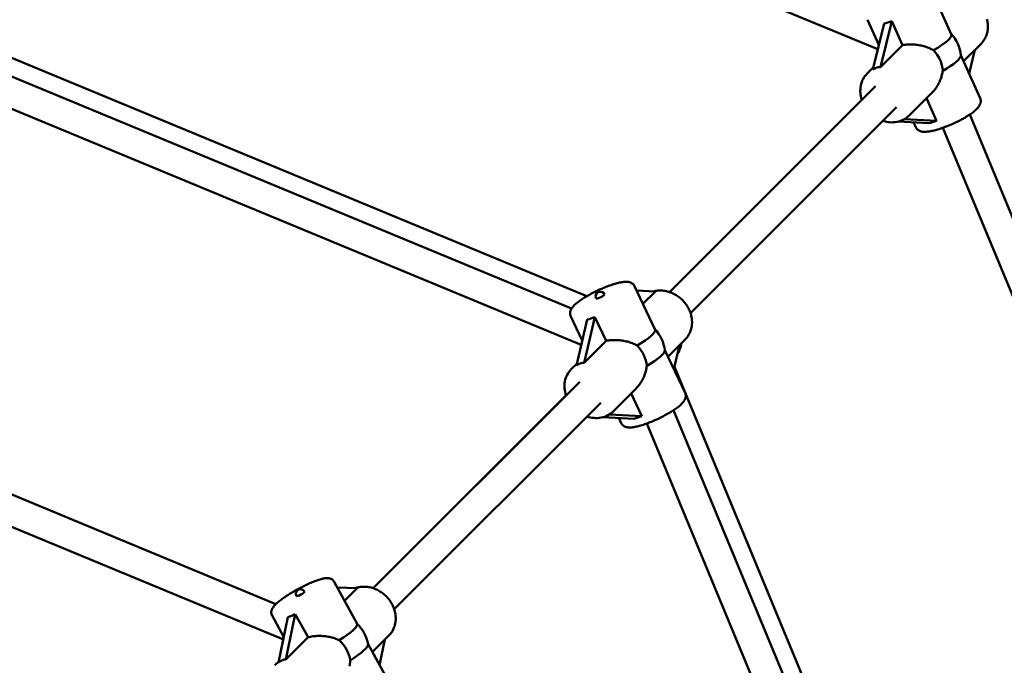
# Model space of a CAD drawing. Extents: x 1365 to 11965, y -232 to 17000.
# Drawn here: x 6598 to 7128, y 6698 to 7045 of the extents above; entities that cross this region are included whole.
import ezdxf

# ---------------------------------------------------------------- set-up
doc = ezdxf.new("R2010")
doc.units = 0
doc.header["$LTSCALE"] = 83.333333
doc.layers.add('Kóta (ISO)', color=7, linetype='Continuous', lineweight=25)
doc.layers.add('Viditelná (ISO)', color=7, linetype='Continuous', lineweight=50)
doc.styles.add('Text poznámky (DIN)', font='isocpeur.ttf')
doc.dimstyles.new('Výchozí (DIN)', dxfattribs={"dimscale": 83.333333, "dimtxt": 3.5, "dimasz": 2.5, "dimexe": 3.175, "dimexo": 0.8, "dimgap": 0.8, "dimtad": 1, "dimdec": 1, "dimlfac": 0.001, "dimrnd": 1e-08, "dimtxsty": 'Text poznámky (DIN)', "dimcen": 0.09, "dimdle": 10, "dimclrd": 256, "dimclre": 256, "dimclrt": 256, "dimadec": 0, "dimazin": 0, "dimtfac": 1, "dimtofl": 0, "dimtmove": 0, "dimatfit": 3, "dimfxl": 0, "dimtolj": 1, "dimtzin": 0, "dimlwd": -1, "dimlwe": -1, "dimarcsym": 0})

# ---------------------------------------------------------------- blocks, each defined once
blk = doc.blocks.new('*D7')
at = {"layer": 'Defpoints', "color": 0}
for p in [(9377.03, 11375.15), (2852.44, 6041.82), (9377.03, 6041.82)]:
    blk.add_point(p, dxfattribs=at)
at = {"layer": 'Kóta (ISO)'}
for p, q in [((2852.44, 6108.49), (2852.44, 11639.74)), ((9377.03, 6108.49), (9377.03, 11639.74)), ((3060.77, 11375.15), (9168.69, 11375.15))]:
    blk.add_line(p, q, dxfattribs=at)
for points in [[(3060.77, 11409.88), (3060.77, 11340.43), (2852.44, 11375.15)], [(9168.69, 11409.88), (9168.69, 11340.43), (9377.03, 11375.15)]]:
    blk.add_solid(points, dxfattribs=at)
at = {"layer": 'Kóta (ISO)', "insert": (5669.94, 11791.82), "char_height": 291.667, "attachment_point": 1, "style": 'Text poznámky (DIN)'}
blk.add_mtext('\\A1;6,5 m', dxfattribs=at)

msp = doc.modelspace()

# ---------------------------------------------------------------- linework, layer by layer
at = {"layer": 'Viditelná (ISO)'}
for p, q in [((7059.68, 7029.3), (6881.9, 7102.93)), ((7099.3, 7037.39), (7088.81, 7060.74)), ((7060.25, 7031.59), (7054.15, 7045.17)), ((7063.09, 7043.14), (7057.01, 7018.42)), ((7061.17, 7019.67), (7067.25, 7044.39)), ((7067.25, 7044.39), (7073.03, 7031.53)), ((6903.26, 6896.36), (6560.27, 7038.43)), ((6895.01, 6889.69), (6557.12, 7029.65)), ((7073.03, 7031.53), (7061.17, 7019.67)), ((7105.85, 7022.81), (7115.28, 7032.24)), ((7111.92, 7028.88), (7108.81, 7016.24)), ((7114.78, 7002.94), (7104.36, 7026.14)), ((7057.27, 7019.49), (7054.03, 7016.25)), ((6900.2, 6870.22), (6550.92, 7014.9)), ((7058.54, 7009.44), (6947.69, 6898.59)), ((7088.96, 7005.93), (7076.66, 6993.62)), ((7085.91, 7002.87), (7091.4, 6990.66)), ((6947.69, 6898.59), (7051.15, 7002.05)), ((7069.86, 6998.13), (6959, 6887.28)), ((7091.4, 6990.66), (7074.07, 6991.64)), ((7178.71, 6826.22), (7109.17, 6994.08)), ((7070.81, 6990.34), (7087.23, 6989.41)), ((7080.12, 6987.37), (7078.99, 6989.87)), ((7163.93, 6820.09), (7094.79, 6987.01)), ((6939.87, 6878.54), (6928.89, 6901.73)), ((6930.01, 6899.37), (6940.08, 6898.85)), ((6940.08, 6898.85), (6933.41, 6892.19)), ((6900.72, 6872.43), (6894.55, 6885.48)), ((6903.39, 6883.75), (6897.58, 6859.12)), ((6901.7, 6860.47), (6907.51, 6885.11)), ((6907.51, 6885.11), (6913.56, 6872.33)), ((6913.56, 6872.33), (6901.7, 6860.47)), ((6946.84, 6863.8), (6956.12, 6873.08)), ((6953.08, 6870.04), (6950.02, 6857.08)), ((6956.07, 6844.31), (6945.15, 6867.38)), ((6897.79, 6860), (6894.87, 6857.09)), ((7098.75, 6500.08), (6950.33, 6858.39)), ((6899.38, 6850.29), (6788.29, 6739.19)), ((6929.76, 6846.72), (6917.5, 6834.46)), ((6926.99, 6843.95), (6932.77, 6831.73)), ((6788.29, 6739.19), (6891.99, 6842.9)), ((6910.7, 6838.97), (6799.6, 6727.87)), ((6735.95, 6730.62), (6478.7, 6837.17)), ((7090.02, 6496.8), (6949.92, 6835.03)), ((6911.86, 6831.23), (6928.65, 6830.37)), ((6932.77, 6831.73), (6915.16, 6832.63)), ((6921.72, 6828.06), (6920.43, 6830.8)), ((7075.21, 6490.75), (6935.57, 6827.86)), ((6739.96, 6711.64), (6471.64, 6822.78)), ((6779.63, 6720), (6767.23, 6742.67)), ((6768.89, 6739.64), (6779.75, 6739.28)), ((6779.75, 6739.28), (6772.86, 6732.39)), ((6740.21, 6712.88), (6733.89, 6724.44)), ((6742.43, 6723.6), (6737.4, 6699.25)), ((6741.37, 6700.9), (6746.4, 6725.24)), ((6746.4, 6725.24), (6753.23, 6712.76)), ((6753.23, 6712.76), (6741.37, 6700.9)), ((6787.9, 6704.86), (6796.72, 6713.68)), ((6794.57, 6711.53), (6791.74, 6697.84)), ((6797.92, 6686.54), (6785.57, 6709.13)), ((6737.49, 6699.71), (6735.47, 6697.69))]:
    msp.add_line(p, q, dxfattribs=at)
at = {"layer": 'Viditelná (ISO)', "flags": 128}
for points in [[(7115.28, 7032.24), (7115.7, 7032.68), (7116.1, 7033.14), (7116.47, 7033.62), (7116.82, 7034.12), (7117.14, 7034.64), (7117.44, 7035.17), (7117.72, 7035.71), (7117.96, 7036.27), (7118.19, 7036.85), (7118.38, 7037.43), (7118.55, 7038.02), (7118.69, 7038.62), (7118.8, 7039.23), (7118.88, 7039.84), (7118.94, 7040.46), (7118.97, 7041.08), (7118.98, 7041.7), (7118.96, 7042.33), (7118.91, 7042.95), (7118.83, 7043.58), (7118.73, 7044.2), (7118.61, 7044.82), (7118.46, 7045.44)], [(7073.03, 7031.53), (7073.72, 7031.64), (7074.42, 7031.72), (7075.13, 7031.79), (7075.86, 7031.83), (7076.6, 7031.86), (7077.34, 7031.86), (7078.08, 7031.84), (7078.83, 7031.81), (7079.58, 7031.75), (7080.32, 7031.67), (7081.05, 7031.58), (7081.77, 7031.47), (7082.48, 7031.34), (7083.17, 7031.2), (7083.85, 7031.04), (7084.53, 7030.87), (7085.2, 7030.67), (7085.87, 7030.45), (7086.53, 7030.22), (7087.18, 7029.96), (7087.83, 7029.68), (7088.45, 7029.38), (7089.06, 7029.06), (7089.65, 7028.72)], [(7051.15, 7002.05), (7050.87, 7002.99), (7050.65, 7003.94), (7050.48, 7004.9), (7050.38, 7005.86), (7050.34, 7006.83), (7050.36, 7007.79), (7050.44, 7008.74), (7050.59, 7009.68), (7050.8, 7010.6), (7051.08, 7011.51), (7051.42, 7012.39), (7051.82, 7013.24), (7052.29, 7014.05), (7052.82, 7014.83), (7053.4, 7015.56), (7054.03, 7016.25)], [(7094.65, 7017.61), (7094.57, 7017.06), (7094.47, 7016.51), (7094.36, 7015.97), (7094.23, 7015.42), (7094.09, 7014.88), (7093.93, 7014.35), (7093.76, 7013.82), (7093.57, 7013.29), (7093.38, 7012.78), (7093.17, 7012.27), (7092.95, 7011.77), (7092.72, 7011.28), (7092.48, 7010.81), (7092.23, 7010.33), (7091.96, 7009.86), (7091.68, 7009.39), (7091.38, 7008.92), (7091.07, 7008.46), (7090.75, 7008.01), (7090.42, 7007.57), (7090.07, 7007.14), (7089.71, 7006.72), (7089.34, 7006.32), (7088.96, 7005.93)], [(7114.78, 7002.94), (7114.93, 7002.55), (7115.04, 7002.16), (7115.1, 7001.76), (7115.12, 7001.38), (7115.11, 7001.01), (7115.06, 7000.67), (7115, 7000.35), (7114.91, 7000.04), (7114.7, 6999.49), (7114.45, 6999), (7114.18, 6998.56), (7113.87, 6998.14), (7113.55, 6997.74), (7113.2, 6997.34), (7112.82, 6996.96), (7112.43, 6996.58), (7112.01, 6996.2), (7111.56, 6995.83), (7111.09, 6995.46), (7110.6, 6995.09), (7110.08, 6994.71), (7109.54, 6994.33), (7108.98, 6993.95), (7108.39, 6993.57), (7107.79, 6993.19), (7107.16, 6992.81), (7106.52, 6992.43), (7105.86, 6992.05), (7105.19, 6991.67), (7104.5, 6991.3), (7103.79, 6990.93), (7103.08, 6990.57), (7102.36, 6990.21), (7101.62, 6989.85), (7100.89, 6989.51), (7100.14, 6989.17), (7099.39, 6988.84), (7098.64, 6988.51), (7097.89, 6988.2), (7097.14, 6987.9), (7096.4, 6987.61), (7095.65, 6987.33), (7094.92, 6987.06), (7094.19, 6986.8), (7093.47, 6986.56), (7092.76, 6986.33), (7092.06, 6986.12), (7091.37, 6985.92), (7090.7, 6985.74), (7090.04, 6985.57), (7089.4, 6985.42), (7088.77, 6985.28), (7088.16, 6985.16), (7087.57, 6985.06), (7086.99, 6984.98), (7086.43, 6984.91), (7085.89, 6984.86), (7085.35, 6984.82), (7084.83, 6984.8), (7084.32, 6984.81), (7083.8, 6984.85), (7083.28, 6984.95), (7082.75, 6985.11), (7082.2, 6985.34), (7081.92, 6985.48), (7081.63, 6985.65), (7081.35, 6985.85), (7081.06, 6986.08), (7080.79, 6986.35), (7080.54, 6986.66), (7080.31, 6987), (7080.12, 6987.37)], [(7076.66, 6993.62), (7075.97, 6992.99), (7075.24, 6992.4), (7074.46, 6991.88), (7073.65, 6991.41), (7072.8, 6991.01), (7071.92, 6990.67), (7071.01, 6990.39), (7070.09, 6990.18), (7069.15, 6990.03), (7068.2, 6989.94), (7067.24, 6989.92), (7066.28, 6989.97), (7065.31, 6990.07), (7064.36, 6990.23), (7063.41, 6990.46), (7062.47, 6990.74)], [(6894.55, 6885.48), (6894.39, 6885.88), (6894.27, 6886.28), (6894.21, 6886.69), (6894.18, 6887.08), (6894.2, 6887.44), (6894.24, 6887.79), (6894.31, 6888.11), (6894.4, 6888.41), (6894.5, 6888.69), (6894.61, 6888.96), (6894.85, 6889.44), (6895.13, 6889.87), (6895.43, 6890.29), (6895.75, 6890.68), (6896.09, 6891.07), (6896.46, 6891.45), (6896.85, 6891.83), (6897.26, 6892.2), (6897.7, 6892.57), (6898.17, 6892.94), (6898.65, 6893.32), (6899.16, 6893.7), (6899.7, 6894.08), (6900.25, 6894.47), (6900.83, 6894.85), (6901.43, 6895.24), (6902.05, 6895.63), (6902.68, 6896.02), (6903.33, 6896.4), (6904, 6896.79), (6904.68, 6897.17), (6905.38, 6897.55), (6906.08, 6897.93), (6906.8, 6898.3), (6907.52, 6898.66), (6908.25, 6899.02), (6908.99, 6899.38), (6909.73, 6899.72), (6910.47, 6900.06), (6911.21, 6900.39), (6911.95, 6900.71), (6912.69, 6901.01), (6913.42, 6901.31), (6914.15, 6901.59), (6914.87, 6901.87), (6915.59, 6902.12), (6916.29, 6902.37), (6916.98, 6902.6), (6917.66, 6902.82), (6918.32, 6903.02), (6918.97, 6903.2), (6919.61, 6903.37), (6920.23, 6903.53), (6920.83, 6903.66), (6921.41, 6903.78), (6921.98, 6903.89), (6922.53, 6903.97), (6923.06, 6904.04), (6923.58, 6904.1), (6924.09, 6904.13), (6924.6, 6904.13), (6925.11, 6904.09), (6925.63, 6904.02), (6926.16, 6903.89), (6926.72, 6903.71), (6927, 6903.59), (6927.3, 6903.43), (6927.59, 6903.25), (6927.89, 6903.02), (6928.17, 6902.76), (6928.44, 6902.45), (6928.69, 6902.11), (6928.89, 6901.73)], [(6956.12, 6873.08), (6956.54, 6873.53), (6956.94, 6873.99), (6957.32, 6874.47), (6957.67, 6874.97), (6957.99, 6875.49), (6958.29, 6876.03), (6958.57, 6876.58), (6958.82, 6877.14), (6959.04, 6877.71), (6959.23, 6878.3), (6959.4, 6878.9), (6959.53, 6879.5), (6959.65, 6880.11), (6959.73, 6880.73), (6959.79, 6881.35), (6959.82, 6881.97), (6959.82, 6882.6), (6959.79, 6883.23), (6959.74, 6883.86), (6959.67, 6884.49), (6959.56, 6885.11), (6959.43, 6885.74), (6959.28, 6886.36), (6959.1, 6886.97), (6958.9, 6887.58), (6958.67, 6888.18), (6958.42, 6888.78), (6958.15, 6889.36), (6957.86, 6889.94), (6957.54, 6890.51), (6957.21, 6891.07), (6956.85, 6891.61), (6956.47, 6892.14), (6956.08, 6892.66), (6955.66, 6893.17), (6955.23, 6893.66), (6954.78, 6894.13), (6954.31, 6894.59), (6953.83, 6895.03), (6953.33, 6895.46), (6952.82, 6895.86), (6952.29, 6896.25), (6951.75, 6896.62), (6951.2, 6896.97), (6950.64, 6897.29), (6950.07, 6897.6), (6949.48, 6897.88), (6948.89, 6898.14), (6948.29, 6898.38), (6947.69, 6898.59), (6947.07, 6898.78), (6946.46, 6898.95), (6945.84, 6899.09), (6945.21, 6899.21), (6944.58, 6899.3), (6943.95, 6899.36), (6943.33, 6899.4), (6942.7, 6899.41), (6942.07, 6899.39), (6941.45, 6899.35), (6940.83, 6899.28), (6940.21, 6899.18), (6939.61, 6899.06), (6939.01, 6898.9)], [(6913.56, 6872.33), (6914.24, 6872.45), (6914.94, 6872.55), (6915.65, 6872.63), (6916.37, 6872.69), (6917.11, 6872.73), (6917.85, 6872.75), (6918.6, 6872.74), (6919.34, 6872.72), (6920.09, 6872.68), (6920.83, 6872.62), (6921.57, 6872.54), (6922.29, 6872.44), (6923, 6872.32), (6923.7, 6872.19), (6924.38, 6872.05), (6925.06, 6871.88), (6925.74, 6871.7), (6926.41, 6871.49), (6927.08, 6871.27), (6927.74, 6871.02), (6928.39, 6870.75), (6929.03, 6870.46), (6929.65, 6870.15), (6930.25, 6869.81)], [(6891.99, 6842.89), (6891.71, 6843.83), (6891.49, 6844.79), (6891.32, 6845.74), (6891.22, 6846.71), (6891.18, 6847.67), (6891.2, 6848.63), (6891.28, 6849.58), (6891.43, 6850.52), (6891.64, 6851.44), (6891.92, 6852.35), (6892.26, 6853.23), (6892.67, 6854.08), (6893.13, 6854.89), (6893.66, 6855.67), (6894.24, 6856.4), (6894.87, 6857.09)], [(6935.47, 6858.78), (6935.4, 6858.21), (6935.31, 6857.65), (6935.2, 6857.08), (6935.08, 6856.52), (6934.94, 6855.97), (6934.79, 6855.41), (6934.62, 6854.87), (6934.44, 6854.33), (6934.24, 6853.8), (6934.03, 6853.27), (6933.81, 6852.76), (6933.58, 6852.26), (6933.34, 6851.76), (6933.09, 6851.27), (6932.82, 6850.78), (6932.53, 6850.29), (6932.23, 6849.81), (6931.92, 6849.33), (6931.59, 6848.87), (6931.25, 6848.41), (6930.89, 6847.97), (6930.53, 6847.54), (6930.15, 6847.12), (6929.76, 6846.72)], [(6956.07, 6844.31), (6956.23, 6843.91), (6956.34, 6843.51), (6956.41, 6843.1), (6956.43, 6842.71), (6956.42, 6842.35), (6956.37, 6842), (6956.3, 6841.68), (6956.22, 6841.38), (6956.12, 6841.1), (6956.01, 6840.83), (6955.76, 6840.35), (6955.49, 6839.92), (6955.19, 6839.5), (6954.87, 6839.11), (6954.52, 6838.72), (6954.15, 6838.34), (6953.76, 6837.96), (6953.35, 6837.59), (6952.91, 6837.22), (6952.45, 6836.85), (6951.96, 6836.47), (6951.45, 6836.09), (6950.92, 6835.71), (6950.36, 6835.32), (6949.78, 6834.94), (6949.19, 6834.55), (6948.57, 6834.16), (6947.93, 6833.77), (6947.28, 6833.39), (6946.61, 6833), (6945.93, 6832.62), (6945.24, 6832.24), (6944.53, 6831.86), (6943.82, 6831.49), (6943.09, 6831.13), (6942.36, 6830.77), (6941.63, 6830.41), (6940.89, 6830.07), (6940.15, 6829.73), (6939.4, 6829.4), (6938.66, 6829.08), (6937.92, 6828.78), (6937.19, 6828.48), (6936.46, 6828.2), (6935.74, 6827.92), (6935.03, 6827.67), (6934.33, 6827.42), (6933.63, 6827.19), (6932.96, 6826.97), (6932.29, 6826.77), (6931.64, 6826.59), (6931.01, 6826.42), (6930.39, 6826.26), (6929.79, 6826.13), (6929.2, 6826.01), (6928.63, 6825.9), (6928.08, 6825.82), (6927.55, 6825.75), (6927.03, 6825.69), (6926.52, 6825.66), (6926.01, 6825.66), (6925.5, 6825.7), (6924.98, 6825.77), (6924.45, 6825.9), (6923.9, 6826.08), (6923.61, 6826.2), (6923.32, 6826.36), (6923.02, 6826.54), (6922.73, 6826.77), (6922.44, 6827.03), (6922.17, 6827.34), (6921.93, 6827.68), (6921.72, 6828.06)], [(6917.5, 6834.46), (6916.81, 6833.83), (6916.08, 6833.24), (6915.3, 6832.72), (6914.49, 6832.25), (6913.64, 6831.85), (6912.76, 6831.51), (6911.86, 6831.23), (6910.93, 6831.02), (6909.99, 6830.87), (6909.04, 6830.79), (6908.08, 6830.77), (6907.12, 6830.81), (6906.16, 6830.91), (6905.2, 6831.08), (6904.25, 6831.3), (6903.31, 6831.58)], [(6733.89, 6724.44), (6733.69, 6724.88), (6733.55, 6725.32), (6733.48, 6725.76), (6733.46, 6726.18), (6733.48, 6726.56), (6733.53, 6726.91), (6733.61, 6727.23), (6733.7, 6727.52), (6733.8, 6727.78), (6733.91, 6728.03), (6734.16, 6728.48), (6734.42, 6728.89), (6734.71, 6729.28), (6735.01, 6729.65), (6735.34, 6730.01), (6735.69, 6730.37), (6736.06, 6730.73), (6736.46, 6731.1), (6736.88, 6731.47), (6737.33, 6731.85), (6737.79, 6732.24), (6738.29, 6732.62), (6738.8, 6733.01), (6739.33, 6733.41), (6739.89, 6733.81), (6740.46, 6734.22), (6741.06, 6734.62), (6741.67, 6735.03), (6742.3, 6735.44), (6742.94, 6735.86), (6743.6, 6736.27), (6744.27, 6736.68), (6744.95, 6737.09), (6745.64, 6737.49), (6746.34, 6737.89), (6747.05, 6738.29), (6747.76, 6738.68), (6748.47, 6739.07), (6749.19, 6739.45), (6749.9, 6739.82), (6750.62, 6740.18), (6751.33, 6740.54), (6752.04, 6740.88), (6752.74, 6741.21), (6753.43, 6741.53), (6754.12, 6741.84), (6754.79, 6742.13), (6755.46, 6742.41), (6756.11, 6742.68), (6756.75, 6742.93), (6757.37, 6743.17), (6757.98, 6743.39), (6758.57, 6743.59), (6759.14, 6743.78), (6759.7, 6743.95), (6760.24, 6744.1), (6760.76, 6744.24), (6761.27, 6744.35), (6761.77, 6744.45), (6762.25, 6744.53), (6762.73, 6744.59), (6763.2, 6744.62), (6763.69, 6744.63), (6764.2, 6744.59), (6764.47, 6744.55), (6764.75, 6744.49), (6765.04, 6744.41), (6765.35, 6744.3), (6765.67, 6744.16), (6766.01, 6743.97), (6766.35, 6743.72), (6766.67, 6743.43), (6766.98, 6743.07), (6767.23, 6742.67)], [(6796.72, 6713.68), (6797.15, 6714.13), (6797.55, 6714.6), (6797.93, 6715.09), (6798.29, 6715.61), (6798.62, 6716.13), (6798.92, 6716.68), (6799.2, 6717.24), (6799.44, 6717.81), (6799.66, 6718.4), (6799.86, 6719), (6800.02, 6719.61), (6800.16, 6720.22), (6800.26, 6720.84), (6800.34, 6721.47), (6800.39, 6722.1), (6800.42, 6722.74), (6800.41, 6723.38), (6800.38, 6724.02), (6800.32, 6724.66), (6800.23, 6725.3), (6800.12, 6725.93), (6799.98, 6726.57), (6799.81, 6727.19), (6799.62, 6727.82), (6799.4, 6728.43), (6799.16, 6729.04), (6798.9, 6729.65), (6798.61, 6730.24), (6798.3, 6730.82), (6797.97, 6731.39), (6797.62, 6731.95), (6797.24, 6732.5), (6796.85, 6733.04), (6796.43, 6733.56), (6796, 6734.06), (6795.55, 6734.55), (6795.08, 6735.02), (6794.59, 6735.48), (6794.09, 6735.92), (6793.58, 6736.34), (6793.05, 6736.73), (6792.5, 6737.11), (6791.94, 6737.47), (6791.37, 6737.81), (6790.79, 6738.13), (6790.2, 6738.42), (6789.6, 6738.69), (6789, 6738.93), (6788.38, 6739.16), (6787.76, 6739.35), (6787.13, 6739.53), (6786.5, 6739.67), (6785.86, 6739.79), (6785.23, 6739.89), (6784.59, 6739.95), (6783.95, 6739.99), (6783.31, 6740), (6782.67, 6739.99), (6782.04, 6739.95), (6781.41, 6739.87), (6780.78, 6739.77), (6780.17, 6739.64), (6779.56, 6739.49), (6778.96, 6739.3)], [(6753.23, 6712.76), (6753.89, 6712.92), (6754.58, 6713.07), (6755.28, 6713.19), (6756, 6713.29), (6756.73, 6713.37), (6757.46, 6713.44), (6758.21, 6713.48), (6758.95, 6713.5), (6759.7, 6713.5), (6760.45, 6713.48), (6761.19, 6713.43), (6761.92, 6713.38), (6762.64, 6713.3), (6763.35, 6713.2), (6764.04, 6713.09), (6764.73, 6712.96), (6765.42, 6712.81), (6766.11, 6712.64), (6766.8, 6712.45), (6767.48, 6712.23), (6768.15, 6711.99), (6768.8, 6711.73), (6769.44, 6711.45), (6770.07, 6711.14)], [(6775.96, 6700.36), (6775.92, 6699.74), (6775.86, 6699.13), (6775.77, 6698.52), (6775.67, 6697.9), (6775.55, 6697.3)]]:
    msp.add_lwpolyline(points, dxfattribs=at)
at = {"layer": 'Viditelná (ISO)'}
msp.add_circle((6114.73, 6054.32), 4750, dxfattribs=at)
for centre, radius, start, end in [((7084.47, 7024.05), 20, 5.5156, 42.3907), ((6910.46, 6896.26), 2.5, 25.3269, 205.3269), ((6925.31, 6864.89), 20, 6.6955, 43.5217), ((6934.98, 6874.57), 19.5, 329.8567, 349.8576), ((6749.15, 6736.14), 2.5, 28.6647, 208.6647), ((6765.9, 6705.49), 20, 10.1642, 46.8596)]:
    msp.add_arc(centre, radius, start, end, dxfattribs=at)
for centre, major_axis, ratio, start_param, end_param in [((7068.86, 7058.78), (14.29, 13.64), 0.568669, 3.852166, 4.11609), ((7081.97, 7029.61), (17.33, 7.79), 0.222598, 5.069636, 6.283185), ((7079.88, 7019.47), (-11.31, 11.31), 0.841178, 3.887164, 4.689105), ((7086.96, 7018.5), (17.33, 7.79), 0.222598, 5.069636, 6.208067), ((7052.45, 6992.03), (-10.3, -27.34), 0.39548, 3.278373, 3.592159), ((7100.03, 6989.43), (-19.16, -3.69), 0.160913, 5.148387, 5.41231), ((6910.46, 6896.26), (2.26, 1.07), 0.211523, 3.141593, 6.283185), ((6908.98, 6899.39), (14.06, 13.88), 0.558402, 3.853117, 4.11704), ((6922.7, 6870.41), (17.17, 8.13), 0.211523, 5.065351, 6.283185), ((6920.72, 6860.31), (-11.31, 11.31), 0.841178, 3.909525, 4.711467), ((6927.92, 6859.38), (17.17, 8.13), 0.211523, 5.065351, 6.211991), ((6893.29, 6832.88), (-10.05, -27.32), 0.39131, 3.285291, 3.599077), ((6941.59, 6830.49), (-19.1, -4.01), 0.17121, 5.155652, 5.419575), ((6749.15, 6736.14), (2.19, 1.2), 0.177924, 3.141593, 6.283185), ((6747.47, 6739.21), (13.35, 14.56), 0.527408, 3.857133, 4.121057), ((6762.96, 6710.88), (16.67, 9.11), 0.177924, 5.054, 6.283185), ((6761.32, 6700.9), (-11.31, 11.31), 0.841178, 3.976145, 4.778087), ((6768.85, 6700.1), (16.67, 9.11), 0.177924, 5.054, 6.223721), ((6733.88, 6673.47), (-9.3, -27.22), 0.378361, 3.306269, 3.620055)]:
    msp.add_ellipse(centre, major_axis=major_axis, ratio=ratio, start_param=start_param, end_param=end_param, dxfattribs=at)

# ---------------------------------------------------------------- dimensions: what is measured, and where the dimension line sits
at = {"layer": 'Kóta (ISO)'}
dim = msp.add_linear_dim(base=(9377.03, 11375.15), p1=(2852.44, 6041.82), p2=(9377.03, 6041.82), angle=180, dimstyle='Výchozí (DIN)', override={"dimdec": 1, "dimlfac": 0.001, "dimpost": '<> m', "dimtp": 0, "dimtm": 0, "dimtdec": 2}, dxfattribs=at)
dim.commit()
dim.dimension.update_dxf_attribs({"geometry": '*D7', "text_midpoint": (6114.73, 11375.15), "dimtype": 160})

doc.saveas('drawing.dxf')
